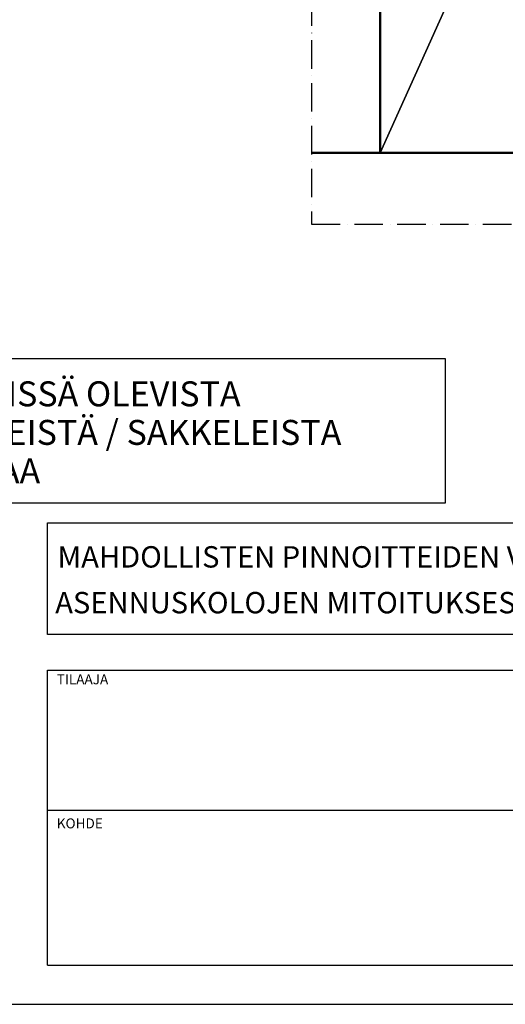
# Model space of a CAD drawing. Units: millimetres. Extents: x 52 to 3958, y 45 to 2807.
# Drawn here: x 2192 to 2874, y 45 to 1426 of the extents above; entities that cross this region are included whole.
import ezdxf

# ---------------------------------------------------------------- set-up
doc = ezdxf.new("R2010")
doc.units = ezdxf.units.MM
doc.header["$LTSCALE"] = 10
doc.linetypes.add('PKV', pattern=[6, 4, -1, 0, -1])
doc.layers.add('APUVIIVAT', color=1, linetype='Continuous')
for name, color, linetype, lineweight in [('MITAT', 2, 'Continuous', 25), ('NIMIÖ RAAMIT', 6, 'Continuous', 25), ('RAKENTEET', 4, 'Continuous', 50), ('TEKSTIT', 7, 'Continuous', 35)]:
    doc.layers.add(name, color=color, linetype=linetype, lineweight=lineweight)
doc.styles.add('ROMANS', font='romans.shx')

# ---------------------------------------------------------------- blocks, each defined once
blk = doc.blocks.new('A$C37F526F7')
at = {"layer": 'NIMIÖ RAAMIT'}
for p, q in [((-1634.4, 0), (-1634.4, 413.8)), ((-1634.4, 413.8), (0, 413.8)), ((-1634.4, 217.5), (-53.4, 217.5)), ((-1634.4, 0), (0, 0)), ((-1634.4, 0), (0, 0))]:
    blk.add_line(p, q, dxfattribs=at)
at = {"layer": 'NIMIÖ RAAMIT', "style": 'ROMANS'}
for s, p in [('TILAAJA', (-1621.3, 394.2)), ('KOHDE', (-1621.3, 192.1))]:
    blk.add_text(s, height=13.95, dxfattribs=at).set_placement(p)
blk = doc.blocks.new('E9 pohja suorabetoni NL')
at = {"layer": 'APUVIIVAT'}
for p, q in [((-990.2, -967.9), (-1260.2, -1567.9)), ((-1260.2, -1567.9), (-990.2, -967.9))]:
    blk.add_line(p, q, dxfattribs=at)
at = {"layer": 'APUVIIVAT', "linetype": 'PKV'}
blk.add_lwpolyline([(-360.9, -631.4), (-360.9, -267.9), (-1356.4, -267.9), (-1356.4, -1667.9), (-360.9, -1667.9), (-360.9, -1276.1)], dxfattribs=at)
at = {"layer": 'RAKENTEET'}
blk.add_line((-1356.4, -1567.9), (-770.2, -1567.9), dxfattribs=at)
blk.add_lwpolyline([(-1260.2, -367.9), (-1260.2, -367.9), (-1260.2, -1567.9)], dxfattribs=at)
blk = doc.blocks.new('nostotxt')
at = {"layer": 'MITAT'}
blk.add_lwpolyline([(-693.5, 297.6), (236.7, 297.6), (236.7, 499.4), (-693.5, 499.4)], close=True, dxfattribs=at)
at = {"layer": 'RAKENTEET', "style": 'ROMANS'}
for s, p in [('PORTAAN PÄISSÄ OLEVISTA', (-665.5, 432.9)), ('VAIJERILENKEISTÄ / SAKKELEISTA', (-667, 378.8)), ('EI SAA NOSTAA', (-667, 324.8))]:
    blk.add_text(s, height=35, dxfattribs=at).set_placement(p)

msp = doc.modelspace()

# ---------------------------------------------------------------- linework, layer by layer
at = {"layer": 'MITAT'}
msp.add_lwpolyline([(2231.1, 720.4), (3848.2, 720.4), (3848.2, 563.7), (2231.1, 563.7)], close=True, dxfattribs=at)
at = {"layer": 'NIMIÖ RAAMIT'}
msp.add_line((2231.1, 99.8), (3865.5, 99.8), dxfattribs=at)
msp.add_lwpolyline([(52.1, 45.1), (3958.1, 45.1), (3958.1, 2807.2), (52.1, 2807.2)], close=True, dxfattribs=at)

# ---------------------------------------------------------------- block references
at = {"layer": 'MITAT'}
for name, p in [('E9 pohja suorabetoni NL', (3958.1, 2807.2)), ('nostotxt', (2552.9, 451)), ('A$C37F526F7', (3865.5, 99.8))]:
    msp.add_blockref(name, p, dxfattribs=at)

# ---------------------------------------------------------------- texts
at = {"layer": 'TEKSTIT', "style": 'ROMANS'}
for s, p in [('MAHDOLLISTEN PINNOITTEIDEN VAATIMAT TYÖVARAT ON HUOMIOITAVA ', (2245.2, 657.7)), ('ASENNUSKOLOJEN MITOITUKSESSA SEKÄ PORRASTA ASENTAESSA', (2242, 593.5))]:
    msp.add_text(s, height=30, dxfattribs=at).set_placement(p)

doc.saveas('drawing.dxf')
